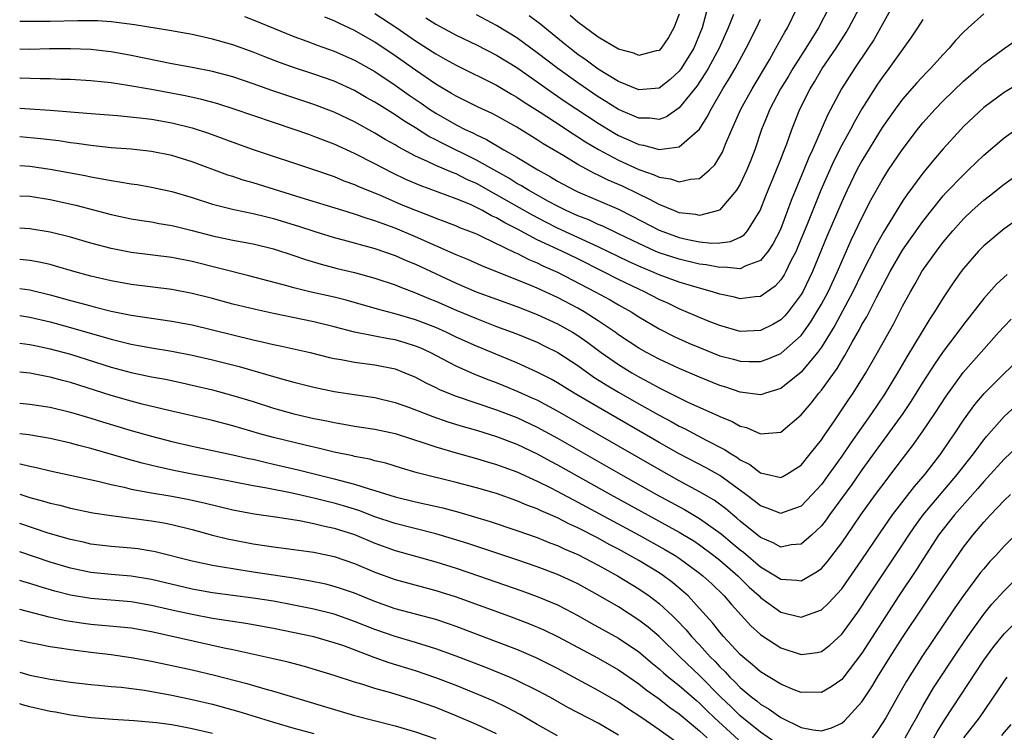
# Model space of a CAD drawing. Units: inches. Extents: x 2619000 to 2621956, y 1533000 to 1536000.
# Drawn here: x 2619000 to 2619097, y 1533704 to 1533774 of the extents above; entities that cross this region are included whole.
import ezdxf

# ---------------------------------------------------------------- set-up
doc = ezdxf.new("R2010")
doc.units = ezdxf.units.IN
doc.header["$MEASUREMENT"] = 0
doc.layers.add('LD26191533_2ft', color=31, linetype='Continuous')

msp = doc.modelspace()

# ---------------------------------------------------------------- linework, layer by layer
at = {"layer": 'LD26191533_2ft'}
for points, elevation in [([(2619086.309, 1533775.691), (2619084.824, 1533773), (2619084.156, 1533771.844), (2619083.611, 1533771), (2619082.267, 1533769), (2619080.999, 1533767), (2619079.607, 1533764.393), (2619078.11, 1533761), (2619077.755, 1533760.245), (2619077.262, 1533759), (2619076.023, 1533755.977), (2619075.674, 1533755), (2619075, 1533753.244), (2619074.894, 1533753), (2619074.259, 1533751.741), (2619073.769, 1533751), (2619073, 1533750.076), (2619071.551, 1533749.551), (2619071, 1533749.269), (2619069.415, 1533749.415), (2619069, 1533749.376), (2619067.655, 1533749.655), (2619067, 1533749.726), (2619065, 1533750.194), (2619063, 1533750.847), (2619062.636, 1533751), (2619061, 1533751.737), (2619059, 1533752.719), (2619057.454, 1533753.454), (2619057, 1533753.636), (2619056.07, 1533754.07), (2619055, 1533754.473), (2619053.839, 1533755), (2619053, 1533755.418), (2619052.094, 1533755.906), (2619050.138, 1533757), (2619049.446, 1533757.446), (2619049, 1533757.683), (2619048.191, 1533758.191), (2619046.712, 1533759), (2619045, 1533759.982), (2619041.63, 1533761.63), (2619041, 1533761.976), (2619040.313, 1533762.314), (2619039, 1533763.148), (2619037.846, 1533763.846), (2619037, 1533764.432), (2619035.41, 1533765.41), (2619035, 1533765.687), (2619034.156, 1533766.156), (2619033, 1533766.831), (2619031, 1533767.753), (2619029, 1533768.456), (2619027.067, 1533769.067), (2619025.59, 1533769.59), (2619024.141, 1533770.141), (2619023, 1533770.6), (2619021, 1533771.33), (2619019, 1533771.913), (2619017, 1533772.348), (2619014.753, 1533772.752), (2619011.304, 1533773.305), (2619009.548, 1533773.547), (2619009, 1533773.6), (2619007.692, 1533773.692), (2619005.718, 1533773.718), (2619003, 1533773.646), (2619001.624, 1533773.624), (2619000, 1533773.644)], 8894), ([(2619022.14, 1533774.14), (2619023, 1533773.811), (2619025, 1533772.967), (2619027, 1533772.164), (2619028.302, 1533771.698), (2619029.311, 1533771.311), (2619031, 1533770.725), (2619033, 1533769.843), (2619035, 1533768.697), (2619037, 1533767.36), (2619038.38, 1533766.38), (2619039.575, 1533765.575), (2619040.395, 1533765), (2619041, 1533764.605), (2619043, 1533763.448), (2619043.885, 1533763), (2619044.651, 1533762.651), (2619045, 1533762.462), (2619046.009, 1533762.009), (2619047.701, 1533761), (2619049, 1533760.261), (2619051.068, 1533759), (2619052.321, 1533758.321), (2619053, 1533757.898), (2619054.656, 1533757), (2619055, 1533756.834), (2619059, 1533755.133), (2619060.42, 1533754.42), (2619063, 1533753.079), (2619065, 1533752.352), (2619065.841, 1533752.159), (2619067, 1533751.931), (2619068.207, 1533751.794), (2619069, 1533751.826), (2619070.061, 1533751.939), (2619071, 1533752.367), (2619071.388, 1533752.612), (2619071.718, 1533753), (2619072.984, 1533755.016), (2619073.543, 1533756.457), (2619074.588, 1533759), (2619075, 1533760.051), (2619075.254, 1533760.746), (2619075.592, 1533761.592), (2619076.08, 1533763), (2619076.885, 1533765), (2619077.896, 1533767), (2619078.321, 1533767.679), (2619079.091, 1533769), (2619080.453, 1533771), (2619081.45, 1533772.55), (2619081.72, 1533773), (2619082.771, 1533775)], 8892), ([(2619079.719, 1533775), (2619078.704, 1533773), (2619077.466, 1533771), (2619076.183, 1533769), (2619075.747, 1533768.253), (2619074.986, 1533767.014), (2619073.922, 1533765), (2619073.667, 1533764.333), (2619073.113, 1533763), (2619072.447, 1533761), (2619072.044, 1533759.956), (2619071.656, 1533759), (2619071, 1533757.614), (2619070.626, 1533757), (2619069, 1533755.06), (2619068.855, 1533755), (2619067, 1533754.525), (2619066.62, 1533754.62), (2619065, 1533754.789), (2619064.455, 1533755), (2619063, 1533755.588), (2619062.096, 1533756.096), (2619061, 1533756.612), (2619059.395, 1533757.395), (2619059, 1533757.576), (2619057.995, 1533757.995), (2619057, 1533758.492), (2619056.646, 1533758.646), (2619055, 1533759.537), (2619053.619, 1533760.381), (2619051.59, 1533761.59), (2619051, 1533761.986), (2619049, 1533763.215), (2619047, 1533764.332), (2619046.562, 1533764.562), (2619045.185, 1533765.185), (2619043.86, 1533765.86), (2619043, 1533766.269), (2619042.554, 1533766.554), (2619041, 1533767.476), (2619039, 1533768.853), (2619037, 1533770.264), (2619035, 1533771.598), (2619033, 1533772.742), (2619031.461, 1533773.461), (2619031, 1533773.711), (2619030.076, 1533774.076)], 8890), ([(2619035, 1533774.431), (2619037.066, 1533773.065), (2619039, 1533771.741), (2619041, 1533770.453), (2619041.938, 1533769.938), (2619043, 1533769.33), (2619047, 1533767.357), (2619048.471, 1533766.471), (2619049, 1533766.185), (2619049.698, 1533765.698), (2619051.3, 1533764.7), (2619053.344, 1533763.344), (2619053.889, 1533763), (2619054.548, 1533762.548), (2619055, 1533762.28), (2619055.765, 1533761.765), (2619057.024, 1533761.023), (2619059, 1533759.966), (2619061, 1533759.059), (2619062.522, 1533758.522), (2619063, 1533758.278), (2619064.13, 1533758.13), (2619065, 1533757.816), (2619066.109, 1533758.109), (2619067, 1533758.169), (2619067.985, 1533759), (2619068.498, 1533759.502), (2619069, 1533760.314), (2619069.242, 1533760.758), (2619069.561, 1533761.561), (2619070.169, 1533763), (2619071.063, 1533765), (2619072.164, 1533767), (2619073.876, 1533769.875), (2619074.526, 1533771), (2619075.407, 1533772.593), (2619075.661, 1533773), (2619076.613, 1533775)], 8888), ([(2619067.787, 1533775), (2619067.242, 1533773), (2619066.416, 1533771), (2619065.195, 1533769), (2619065, 1533768.738), (2619064.085, 1533767.916), (2619063, 1533767.078), (2619061, 1533766.886), (2619059, 1533767.724), (2619057, 1533768.954), (2619055.831, 1533769.831), (2619055, 1533770.393), (2619054.205, 1533771), (2619053.549, 1533771.549), (2619051.746, 1533773), (2619051.345, 1533773.345), (2619050.207, 1533774.207)], 8882), ([(2619095, 1533774.384), (2619093.452, 1533773), (2619093, 1533772.577), (2619092.22, 1533771.78), (2619091.58, 1533771), (2619091, 1533770.394), (2619089.759, 1533769), (2619089.375, 1533768.625), (2619088.41, 1533767.59), (2619087, 1533765.983), (2619086.266, 1533765), (2619085, 1533763.175), (2619083, 1533759.917), (2619082.5, 1533759), (2619081.526, 1533757), (2619081, 1533755.856), (2619079.547, 1533752.453), (2619078.123, 1533749), (2619077.162, 1533747), (2619077, 1533746.721), (2619075.715, 1533745), (2619075.387, 1533744.613), (2619075, 1533744.237), (2619074.224, 1533743.776), (2619073, 1533743.174), (2619071, 1533743.089), (2619069, 1533743.652), (2619067.936, 1533744.064), (2619067, 1533744.449), (2619065.227, 1533745.226), (2619065, 1533745.307), (2619063.857, 1533745.857), (2619063, 1533746.238), (2619061.563, 1533747), (2619061, 1533747.252), (2619059, 1533748.213), (2619057.472, 1533749), (2619055, 1533750.228), (2619053.415, 1533751), (2619051, 1533752.128), (2619049, 1533753.192), (2619047.793, 1533753.793), (2619047, 1533754.278), (2619046.495, 1533754.495), (2619045.611, 1533755), (2619045.2, 1533755.2), (2619045, 1533755.316), (2619044.416, 1533755.584), (2619043, 1533756.168), (2619039.464, 1533757.464), (2619038.066, 1533758.066), (2619036.71, 1533758.71), (2619035, 1533759.615), (2619033, 1533760.64), (2619031, 1533761.545), (2619029.938, 1533761.938), (2619029, 1533762.316), (2619028.486, 1533762.486), (2619027.063, 1533763), (2619025, 1533763.681), (2619021.131, 1533765), (2619019.513, 1533765.513), (2619017.944, 1533765.944), (2619016.301, 1533766.301), (2619013, 1533766.919), (2619010.669, 1533767.332), (2619009, 1533767.576), (2619008.344, 1533767.656), (2619007, 1533767.795), (2619005, 1533767.926), (2619004.064, 1533767.936), (2619003, 1533767.98), (2619002.024, 1533767.976), (2619000.048, 1533768.048), (2619000, 1533768.049)], 8898), ([(2619089, 1533773.837), (2619088.475, 1533773), (2619087.889, 1533772.111), (2619085.664, 1533769), (2619085, 1533768.128), (2619084.539, 1533767.461), (2619083, 1533765.036), (2619082.25, 1533763.75), (2619081.866, 1533763), (2619081, 1533761.44), (2619080.18, 1533759.82), (2619078.934, 1533757), (2619077.563, 1533753.563), (2619076.657, 1533751.343), (2619076.502, 1533751), (2619075.97, 1533749.97), (2619075.511, 1533749), (2619075.334, 1533748.666), (2619075, 1533748.179), (2619074.45, 1533747.55), (2619073, 1533746.523), (2619072.492, 1533746.492), (2619071, 1533746.299), (2619070.449, 1533746.449), (2619069, 1533746.759), (2619068.269, 1533747), (2619066.528, 1533747.472), (2619065, 1533747.943), (2619063, 1533748.672), (2619062.257, 1533749), (2619061, 1533749.52), (2619059.987, 1533749.987), (2619057, 1533751.429), (2619056.23, 1533751.77), (2619053, 1533753.27), (2619051.846, 1533753.846), (2619050.53, 1533754.53), (2619049.268, 1533755.268), (2619047, 1533756.56), (2619046.704, 1533756.704), (2619045, 1533757.67), (2619044.075, 1533758.075), (2619043, 1533758.626), (2619042.721, 1533758.721), (2619041, 1533759.456), (2619040.117, 1533759.883), (2619039, 1533760.368), (2619037.286, 1533761.286), (2619037, 1533761.469), (2619036.021, 1533762.021), (2619035, 1533762.637), (2619033, 1533763.736), (2619031, 1533764.688), (2619029, 1533765.466), (2619024.845, 1533766.846), (2619023, 1533767.504), (2619021, 1533768.182), (2619019, 1533768.717), (2619017, 1533769.106), (2619015, 1533769.474), (2619011, 1533770.299), (2619009, 1533770.658), (2619008.694, 1533770.694), (2619007, 1533770.873), (2619005, 1533770.945), (2619002.928, 1533770.928), (2619001, 1533770.89), (2619000, 1533770.899)], 8896), ([(2619040.009, 1533774.009), (2619041, 1533773.369), (2619043, 1533772.298), (2619045, 1533771.343), (2619047, 1533770.324), (2619049, 1533769.089), (2619051, 1533767.682), (2619052.56, 1533766.56), (2619053.753, 1533765.753), (2619057, 1533763.607), (2619058.617, 1533762.617), (2619059, 1533762.403), (2619059.981, 1533761.981), (2619061, 1533761.505), (2619061.456, 1533761.456), (2619063, 1533761.033), (2619065, 1533761.28), (2619066.975, 1533763.025), (2619067.762, 1533764.238), (2619068.13, 1533765), (2619069.305, 1533767), (2619069.959, 1533768.041), (2619070.502, 1533769), (2619071.597, 1533771), (2619072.622, 1533773), (2619073, 1533773.881)], 8886), ([(2619070.326, 1533774.326), (2619069.826, 1533773), (2619068.915, 1533771), (2619067.83, 1533769), (2619067.531, 1533768.469), (2619066.721, 1533767.279), (2619065, 1533765.122), (2619063.752, 1533764.249), (2619063, 1533763.993), (2619062.109, 1533764.109), (2619061, 1533764.106), (2619059, 1533764.965), (2619057.759, 1533765.759), (2619057, 1533766.216), (2619055, 1533767.577), (2619053.015, 1533769), (2619051, 1533770.564), (2619049, 1533772.031), (2619047, 1533773.245), (2619045, 1533774.304)], 8884), ([(2619065, 1533774.375), (2619064.465, 1533773), (2619063.938, 1533772.063), (2619063.199, 1533771), (2619063, 1533770.787), (2619062.733, 1533770.733), (2619061, 1533770.275), (2619060.504, 1533770.504), (2619059, 1533770.925), (2619057, 1533772.089), (2619055, 1533773.558), (2619054.23, 1533774.23)], 8880), ([(2619000, 1533765.099), (2619001, 1533765.022), (2619003, 1533764.891), (2619006.612, 1533764.611), (2619007.469, 1533764.531), (2619009.634, 1533764.366), (2619011.851, 1533764.149), (2619013, 1533763.997), (2619015, 1533763.65), (2619017, 1533763.158), (2619018.62, 1533762.621), (2619021, 1533761.733), (2619023, 1533761.02), (2619028.958, 1533759.042), (2619031, 1533758.344), (2619031.945, 1533757.945), (2619033, 1533757.574), (2619033.385, 1533757.385), (2619035.462, 1533756.538), (2619037.608, 1533755.608), (2619039, 1533755.024), (2619040.465, 1533754.465), (2619041, 1533754.233), (2619041.908, 1533753.908), (2619043, 1533753.484), (2619043.336, 1533753.336), (2619044.24, 1533753), (2619045, 1533752.69), (2619045.552, 1533752.447), (2619048.848, 1533750.848), (2619049, 1533750.789), (2619050.174, 1533750.174), (2619051, 1533749.842), (2619051.561, 1533749.561), (2619053, 1533748.941), (2619056.722, 1533747), (2619058.185, 1533746.185), (2619059, 1533745.704), (2619060.254, 1533745), (2619061, 1533744.518), (2619063, 1533743.347), (2619064.564, 1533742.564), (2619065.941, 1533741.941), (2619067, 1533741.493), (2619069, 1533740.691), (2619070.333, 1533740.333), (2619071, 1533740.136), (2619071.893, 1533740.108), (2619073, 1533740.128), (2619073.652, 1533740.348), (2619075, 1533740.923), (2619075.044, 1533740.956), (2619077, 1533742.697), (2619077.964, 1533744.036), (2619078.56, 1533745), (2619079, 1533745.769), (2619079.66, 1533747), (2619080.58, 1533749), (2619081, 1533749.987), (2619081.934, 1533752.066), (2619083, 1533754.282), (2619083.918, 1533756.082), (2619085, 1533758.003), (2619085.628, 1533759), (2619086.961, 1533761), (2619088.467, 1533763), (2619089, 1533763.659), (2619090.201, 1533765), (2619091, 1533765.812), (2619093, 1533767.743), (2619094.442, 1533769), (2619095, 1533769.508), (2619097, 1533770.993), (2619098.187, 1533771.813)], 8900), ([(2619099, 1533767.822), (2619097, 1533766.634), (2619095, 1533765.147), (2619093, 1533763.279), (2619092.731, 1533763), (2619091, 1533761.088), (2619090.033, 1533759.967), (2619089, 1533758.698), (2619087.434, 1533756.566), (2619087, 1533755.921), (2619085.117, 1533752.883), (2619084.398, 1533751.602), (2619083, 1533748.839), (2619082.113, 1533747), (2619080.318, 1533743.682), (2619079, 1533741.531), (2619078.616, 1533741), (2619077, 1533739.065), (2619075, 1533737.47), (2619073.502, 1533737), (2619073.132, 1533736.868), (2619073, 1533736.841), (2619071, 1533737.088), (2619069.58, 1533737.58), (2619069, 1533737.754), (2619067, 1533738.567), (2619065, 1533739.413), (2619063, 1533740.338), (2619061.761, 1533741), (2619061, 1533741.431), (2619059, 1533742.761), (2619058.671, 1533743), (2619057, 1533744.142), (2619055.638, 1533745), (2619055, 1533745.368), (2619053, 1533746.43), (2619051, 1533747.353), (2619050.382, 1533747.618), (2619045.548, 1533749.548), (2619044.164, 1533750.164), (2619043, 1533750.637), (2619039, 1533752.411), (2619037, 1533753.248), (2619035.709, 1533753.709), (2619035, 1533753.997), (2619034.226, 1533754.226), (2619033, 1533754.658), (2619031.829, 1533755), (2619027.748, 1533756.252), (2619023, 1533757.736), (2619022.011, 1533758.011), (2619021, 1533758.349), (2619020.499, 1533758.499), (2619017, 1533759.791), (2619015, 1533760.418), (2619013, 1533760.821), (2619011, 1533761.037), (2619009, 1533761.195), (2619007, 1533761.407), (2619005.618, 1533761.619), (2619005, 1533761.682), (2619003.861, 1533761.861), (2619002.073, 1533762.073), (2619000, 1533762.271)], 8902), ([(2619000, 1533759.456), (2619001, 1533759.376), (2619003, 1533759.096), (2619006.446, 1533758.446), (2619007, 1533758.318), (2619008.138, 1533758.138), (2619009, 1533757.95), (2619009.847, 1533757.847), (2619011, 1533757.637), (2619011.563, 1533757.563), (2619013, 1533757.322), (2619015, 1533756.873), (2619017, 1533756.277), (2619019, 1533755.641), (2619021.097, 1533755.097), (2619023, 1533754.715), (2619024.365, 1533754.365), (2619025, 1533754.222), (2619027.462, 1533753.461), (2619029, 1533752.954), (2619031, 1533752.35), (2619031.875, 1533752.125), (2619035, 1533751.249), (2619037, 1533750.562), (2619038.088, 1533750.088), (2619039, 1533749.727), (2619043, 1533747.842), (2619044.986, 1533747), (2619049, 1533745.536), (2619051, 1533744.746), (2619053, 1533743.818), (2619054.46, 1533743), (2619055, 1533742.668), (2619055.982, 1533741.981), (2619057.316, 1533741), (2619059, 1533739.818), (2619060.319, 1533739), (2619061, 1533738.602), (2619062.056, 1533738.056), (2619063, 1533737.52), (2619063.359, 1533737.359), (2619065, 1533736.52), (2619065.921, 1533736.079), (2619068.799, 1533734.799), (2619069, 1533734.693), (2619070.206, 1533734.206), (2619071, 1533733.758), (2619071.613, 1533733.613), (2619073, 1533732.977), (2619075, 1533733.16), (2619077, 1533734.86), (2619077.985, 1533736.015), (2619078.749, 1533737), (2619079, 1533737.291), (2619080.561, 1533739.439), (2619081, 1533740.223), (2619081.302, 1533740.698), (2619082.019, 1533742.019), (2619082.742, 1533743.258), (2619083, 1533743.763), (2619083.467, 1533744.532), (2619084.427, 1533746.427), (2619085.789, 1533749), (2619087, 1533751.101), (2619087.777, 1533752.223), (2619089, 1533753.934), (2619089.837, 1533755), (2619091, 1533756.439), (2619091.266, 1533756.734), (2619093, 1533758.533), (2619093.509, 1533759), (2619095, 1533760.45), (2619097, 1533762.179), (2619098.153, 1533763)], 8904), ([(2619000, 1533756.454), (2619001, 1533756.404), (2619003, 1533756.105), (2619005.527, 1533755.526), (2619009, 1533754.624), (2619011, 1533754.195), (2619012.021, 1533754.021), (2619013, 1533753.877), (2619013.733, 1533753.733), (2619015, 1533753.539), (2619015.424, 1533753.424), (2619017, 1533753.048), (2619019, 1533752.518), (2619021, 1533752.093), (2619023, 1533751.72), (2619025, 1533751.229), (2619027, 1533750.566), (2619028.158, 1533750.158), (2619029.704, 1533749.704), (2619031.297, 1533749.297), (2619033, 1533748.885), (2619035, 1533748.333), (2619037, 1533747.665), (2619037.465, 1533747.465), (2619039, 1533746.893), (2619040.322, 1533746.322), (2619041, 1533746.051), (2619043, 1533745.17), (2619045, 1533744.345), (2619047, 1533743.582), (2619048.884, 1533742.884), (2619051, 1533742.012), (2619051.679, 1533741.679), (2619053.018, 1533741.018), (2619055, 1533739.713), (2619056.588, 1533738.588), (2619057.805, 1533737.805), (2619059, 1533737.092), (2619061, 1533735.943), (2619063, 1533734.82), (2619064.193, 1533734.193), (2619065, 1533733.735), (2619065.501, 1533733.501), (2619067.638, 1533732.362), (2619069.456, 1533731.456), (2619070.112, 1533731), (2619070.676, 1533730.676), (2619071, 1533730.438), (2619071.954, 1533729.953), (2619073, 1533729.133), (2619073.125, 1533729.125), (2619073.606, 1533729), (2619075, 1533728.687), (2619075.217, 1533728.783), (2619075.599, 1533729), (2619077, 1533729.898), (2619077.907, 1533731), (2619079, 1533732.405), (2619079.232, 1533732.768), (2619080.284, 1533734.284), (2619081.662, 1533736.338), (2619082.125, 1533737), (2619083.381, 1533739), (2619084.53, 1533741), (2619086.132, 1533743.868), (2619087, 1533745.558), (2619087.775, 1533747), (2619088.228, 1533747.772), (2619088.91, 1533749), (2619090.329, 1533751), (2619091, 1533751.87), (2619091.948, 1533753), (2619093, 1533754.178), (2619093.874, 1533755), (2619095, 1533756.017), (2619095.559, 1533756.441), (2619097, 1533757.599), (2619099, 1533759.027)], 8906), ([(2619099, 1533754.58), (2619097, 1533753.192), (2619095, 1533751.528), (2619094.483, 1533751), (2619093, 1533749.3), (2619092.773, 1533749), (2619092.041, 1533747.958), (2619091, 1533746.401), (2619090.146, 1533745), (2619089.683, 1533744.317), (2619087.425, 1533740.575), (2619086.5, 1533739), (2619085.175, 1533736.825), (2619083.938, 1533735), (2619081.888, 1533732.112), (2619081, 1533730.779), (2619079.734, 1533729), (2619079, 1533727.996), (2619078.106, 1533727), (2619077, 1533725.861), (2619075.237, 1533725.237), (2619075, 1533725.14), (2619073.669, 1533725.67), (2619073, 1533725.873), (2619072.384, 1533726.384), (2619071.571, 1533727), (2619069, 1533728.865), (2619067.636, 1533729.636), (2619065, 1533731.016), (2619063, 1533732.143), (2619057, 1533735.601), (2619054.65, 1533737), (2619053, 1533738.029), (2619052.377, 1533738.377), (2619051, 1533739.081), (2619049, 1533739.976), (2619045, 1533741.625), (2619043, 1533742.532), (2619042.028, 1533743), (2619041, 1533743.456), (2619039, 1533744.236), (2619037, 1533744.818), (2619036.255, 1533745), (2619035.269, 1533745.269), (2619032.163, 1533746.163), (2619031, 1533746.454), (2619028.585, 1533747), (2619027, 1533747.388), (2619026.451, 1533747.549), (2619022.573, 1533748.573), (2619017, 1533749.961), (2619015, 1533750.359), (2619011, 1533750.852), (2619009, 1533751.258), (2619007, 1533751.792), (2619005, 1533752.364), (2619003, 1533752.876), (2619001, 1533753.197), (2619000, 1533753.275)], 8908), ([(2619097.298, 1533748.702), (2619096.251, 1533747.749), (2619095, 1533746.334), (2619093, 1533743.755), (2619092.452, 1533743), (2619091, 1533741.09), (2619090.144, 1533739.857), (2619089, 1533738.082), (2619087.818, 1533736.182), (2619087.022, 1533735), (2619083, 1533729.452), (2619081.995, 1533728.005), (2619079.806, 1533725), (2619079.478, 1533724.523), (2619079, 1533723.914), (2619078.039, 1533723), (2619077, 1533722.115), (2619076.029, 1533722.029), (2619075, 1533721.817), (2619074.247, 1533722.247), (2619073, 1533722.752), (2619071, 1533724.386), (2619070.678, 1533724.678), (2619070.267, 1533725), (2619069.589, 1533725.589), (2619068.439, 1533726.439), (2619067, 1533727.283), (2619065, 1533728.354), (2619063, 1533729.468), (2619053, 1533735.235), (2619051, 1533736.292), (2619050.517, 1533736.517), (2619049.133, 1533737.133), (2619047.717, 1533737.717), (2619047, 1533738.006), (2619046.273, 1533738.273), (2619044.843, 1533738.843), (2619043, 1533739.666), (2619040.446, 1533741), (2619039.455, 1533741.455), (2619039, 1533741.646), (2619037.972, 1533741.972), (2619037, 1533742.254), (2619036.359, 1533742.358), (2619035, 1533742.625), (2619034.666, 1533742.666), (2619033, 1533743.02), (2619031, 1533743.54), (2619029, 1533744.029), (2619025, 1533744.841), (2619023.229, 1533745.229), (2619021, 1533745.784), (2619019, 1533746.323), (2619017, 1533746.836), (2619015, 1533747.214), (2619011, 1533747.7), (2619009, 1533748.066), (2619007, 1533748.547), (2619005.332, 1533749), (2619003.532, 1533749.532), (2619003, 1533749.672), (2619001.917, 1533749.918), (2619001, 1533750.079), (2619000, 1533750.183)], 8910), ([(2619000, 1533747.304), (2619001, 1533747.175), (2619003, 1533746.705), (2619005, 1533746.141), (2619005.908, 1533745.909), (2619007, 1533745.591), (2619007.484, 1533745.484), (2619009, 1533745.09), (2619011, 1533744.69), (2619015, 1533744.103), (2619017, 1533743.718), (2619019, 1533743.251), (2619023, 1533742.263), (2619024.038, 1533742.038), (2619025, 1533741.8), (2619025.666, 1533741.666), (2619028.627, 1533741), (2619030.524, 1533740.524), (2619031, 1533740.421), (2619031.688, 1533740.312), (2619033, 1533740.049), (2619035, 1533739.796), (2619037, 1533739.382), (2619037.967, 1533739), (2619039, 1533738.559), (2619040.01, 1533738.01), (2619041, 1533737.555), (2619041.367, 1533737.367), (2619042.26, 1533737), (2619043, 1533736.713), (2619047, 1533735.346), (2619049, 1533734.582), (2619051, 1533733.66), (2619053, 1533732.572), (2619059.212, 1533729), (2619062.765, 1533727), (2619065.516, 1533725.516), (2619067, 1533724.633), (2619069.123, 1533723.123), (2619070.221, 1533722.221), (2619071, 1533721.552), (2619071.315, 1533721.315), (2619073, 1533719.877), (2619074.486, 1533719), (2619075, 1533718.66), (2619076.566, 1533718.567), (2619077, 1533718.486), (2619078.601, 1533719.399), (2619079, 1533719.723), (2619079.605, 1533720.395), (2619081, 1533722.226), (2619082.129, 1533723.871), (2619082.877, 1533725), (2619084.332, 1533727), (2619085.471, 1533728.529), (2619085.853, 1533729), (2619087, 1533730.524), (2619088.079, 1533731.921), (2619089, 1533733.234), (2619090.182, 1533735), (2619091.29, 1533736.71), (2619092.979, 1533739.021), (2619095, 1533741.334), (2619096.498, 1533743), (2619097, 1533743.582), (2619097.701, 1533744.299)], 8912), ([(2619000, 1533744.649), (2619001, 1533744.495), (2619003, 1533744.03), (2619005, 1533743.473), (2619009, 1533742.306), (2619010.065, 1533742.065), (2619011, 1533741.819), (2619011.702, 1533741.702), (2619013, 1533741.454), (2619015, 1533741.132), (2619017, 1533740.754), (2619019, 1533740.293), (2619021.614, 1533739.614), (2619025, 1533738.628), (2619026.289, 1533738.289), (2619027, 1533738.075), (2619029, 1533737.579), (2619031, 1533737.156), (2619033.176, 1533736.823), (2619035, 1533736.567), (2619037, 1533736.087), (2619038.423, 1533735.577), (2619040.699, 1533734.699), (2619042.186, 1533734.186), (2619043.709, 1533733.709), (2619045, 1533733.338), (2619047, 1533732.72), (2619049, 1533731.968), (2619051, 1533731.019), (2619052.295, 1533730.295), (2619053, 1533729.922), (2619058.22, 1533727), (2619065, 1533723.296), (2619065.492, 1533723), (2619066.421, 1533722.421), (2619067, 1533722.041), (2619068.412, 1533721), (2619069, 1533720.528), (2619070.765, 1533719), (2619071.882, 1533717.882), (2619072.858, 1533717), (2619073, 1533716.853), (2619075, 1533715.396), (2619077, 1533714.906), (2619079, 1533715.639), (2619079.708, 1533716.292), (2619081, 1533717.72), (2619083, 1533720.557), (2619084.787, 1533723.213), (2619086.011, 1533725), (2619088.192, 1533727.808), (2619089.235, 1533729), (2619090.763, 1533731), (2619091.665, 1533732.335), (2619092.133, 1533733), (2619093, 1533734.321), (2619094.123, 1533735.878), (2619095.03, 1533736.97), (2619097, 1533738.938), (2619099, 1533740.818)], 8914), ([(2619000, 1533741.926), (2619001, 1533741.801), (2619001.65, 1533741.65), (2619003, 1533741.383), (2619005, 1533740.825), (2619009, 1533739.552), (2619011, 1533739.019), (2619013, 1533738.612), (2619014.367, 1533738.367), (2619016.022, 1533738.022), (2619017, 1533737.8), (2619019, 1533737.315), (2619021, 1533736.778), (2619023, 1533736.167), (2619025, 1533735.53), (2619027, 1533734.965), (2619029, 1533734.508), (2619030.259, 1533734.259), (2619031, 1533734.095), (2619031.946, 1533733.946), (2619033, 1533733.752), (2619035, 1533733.448), (2619037, 1533733.015), (2619038.514, 1533732.514), (2619039.921, 1533732.08), (2619041, 1533731.706), (2619043, 1533731.118), (2619045, 1533730.564), (2619046.198, 1533730.198), (2619047, 1533729.974), (2619047.703, 1533729.703), (2619049, 1533729.245), (2619051, 1533728.326), (2619052.353, 1533727.648), (2619054.499, 1533726.498), (2619055, 1533726.254), (2619061.038, 1533723), (2619063.588, 1533721.588), (2619064.579, 1533721), (2619065, 1533720.725), (2619067, 1533719.264), (2619067.331, 1533719), (2619068.191, 1533718.192), (2619069.418, 1533717), (2619070.145, 1533716.145), (2619072.061, 1533714.061), (2619073, 1533713.211), (2619073.119, 1533713.119), (2619075, 1533711.88), (2619077, 1533711.228), (2619078.57, 1533711.43), (2619079, 1533711.538), (2619079.836, 1533712.164), (2619081, 1533713.221), (2619082.587, 1533715.413), (2619083, 1533716.005), (2619083.647, 1533717), (2619087, 1533722.042), (2619087.614, 1533723), (2619088.17, 1533723.83), (2619089.025, 1533725), (2619092.416, 1533729), (2619093, 1533729.768), (2619093.978, 1533731), (2619095, 1533732.391), (2619095.274, 1533732.726), (2619097, 1533734.693), (2619098.207, 1533735.793)], 8916), ([(2619098.294, 1533731.706), (2619097, 1533730.474), (2619095.351, 1533728.649), (2619095, 1533728.294), (2619094.412, 1533727.588), (2619092.132, 1533725), (2619091.637, 1533724.363), (2619091, 1533723.593), (2619090.557, 1533723), (2619089, 1533720.601), (2619088.386, 1533719.614), (2619086.645, 1533717), (2619083, 1533711.359), (2619081.113, 1533708.887), (2619081, 1533708.763), (2619079.969, 1533708.031), (2619079, 1533707.493), (2619077.515, 1533707.515), (2619077, 1533707.487), (2619076.216, 1533707.784), (2619075, 1533708.291), (2619073, 1533709.532), (2619072.228, 1533710.227), (2619071.257, 1533711), (2619071, 1533711.232), (2619069.368, 1533713), (2619069, 1533713.423), (2619068.312, 1533714.312), (2619067, 1533715.779), (2619065.868, 1533717), (2619065.425, 1533717.425), (2619064.335, 1533718.335), (2619063.432, 1533719), (2619063, 1533719.288), (2619061, 1533720.497), (2619060.125, 1533721), (2619059, 1533721.61), (2619058.085, 1533722.085), (2619057, 1533722.684), (2619055, 1533723.715), (2619054.111, 1533724.111), (2619053, 1533724.69), (2619051.389, 1533725.389), (2619051, 1533725.589), (2619049.97, 1533725.97), (2619049, 1533726.396), (2619047, 1533727.09), (2619045, 1533727.666), (2619043, 1533728.189), (2619039.156, 1533729.156), (2619037.61, 1533729.61), (2619036.083, 1533730.083), (2619035, 1533730.339), (2619034.489, 1533730.489), (2619033, 1533730.764), (2619032.816, 1533730.816), (2619031, 1533731.194), (2619029.555, 1533731.555), (2619028.132, 1533731.868), (2619025, 1533732.639), (2619023.67, 1533733), (2619021, 1533733.781), (2619019, 1533734.292), (2619014.7, 1533735.3), (2619012.072, 1533735.927), (2619011, 1533736.201), (2619009, 1533736.769), (2619005, 1533738.044), (2619004.233, 1533738.233), (2619003, 1533738.587), (2619002.644, 1533738.644), (2619001, 1533738.966), (2619000, 1533739.055)], 8918), ([(2619000, 1533736.014), (2619000.013, 1533736.013), (2619001, 1533735.92), (2619003, 1533735.6), (2619005, 1533735.135), (2619007, 1533734.538), (2619008.16, 1533734.16), (2619011, 1533733.31), (2619013, 1533732.742), (2619014.382, 1533732.382), (2619015, 1533732.222), (2619017, 1533731.769), (2619021, 1533730.932), (2619022.562, 1533730.562), (2619023, 1533730.475), (2619024.185, 1533730.185), (2619025, 1533730.012), (2619027.445, 1533729.445), (2619031, 1533728.559), (2619031.622, 1533728.378), (2619033, 1533728.032), (2619034.442, 1533727.558), (2619035, 1533727.41), (2619037, 1533726.776), (2619039, 1533726.285), (2619040.059, 1533726.058), (2619041.682, 1533725.681), (2619043.262, 1533725.262), (2619046.347, 1533724.347), (2619049, 1533723.467), (2619051, 1533722.754), (2619052.241, 1533722.241), (2619053, 1533721.963), (2619053.648, 1533721.648), (2619055, 1533721.078), (2619057, 1533720.037), (2619058.902, 1533719), (2619061, 1533717.712), (2619062.039, 1533717), (2619062.595, 1533716.595), (2619063, 1533716.275), (2619064.377, 1533715), (2619064.697, 1533714.697), (2619065.664, 1533713.664), (2619066.216, 1533713), (2619067, 1533712.174), (2619068.056, 1533711), (2619068.531, 1533710.531), (2619069, 1533710.009), (2619069.52, 1533709.52), (2619069.977, 1533709), (2619070.503, 1533708.503), (2619071, 1533707.975), (2619072.178, 1533707), (2619072.648, 1533706.648), (2619073, 1533706.341), (2619073.853, 1533705.853), (2619075, 1533705.015), (2619077, 1533704.045), (2619078.2, 1533703.8), (2619079, 1533703.718), (2619080.001, 1533703.999), (2619081, 1533704.463), (2619081.294, 1533704.706), (2619083, 1533706.57), (2619083.971, 1533708.029), (2619084.537, 1533709), (2619085.785, 1533711), (2619087, 1533712.892), (2619091, 1533718.889), (2619091.849, 1533720.151), (2619093, 1533721.811), (2619093.935, 1533723), (2619095, 1533724.271), (2619095.662, 1533725), (2619097, 1533726.42), (2619097.622, 1533727)], 8920), ([(2619074.51, 1533702.51), (2619073, 1533703.583), (2619071, 1533705.199), (2619070.09, 1533706.09), (2619069.125, 1533707), (2619067, 1533709.162), (2619065.048, 1533711), (2619063, 1533712.991), (2619061.923, 1533713.923), (2619061, 1533714.632), (2619059, 1533715.915), (2619057, 1533717.088), (2619055, 1533718.183), (2619054.452, 1533718.452), (2619053, 1533719.115), (2619051, 1533719.868), (2619049, 1533720.555), (2619044.169, 1533722.169), (2619042.646, 1533722.646), (2619041, 1533723.13), (2619037, 1533724.141), (2619035, 1533724.817), (2619033.421, 1533725.421), (2619031.901, 1533725.901), (2619031, 1533726.157), (2619030.315, 1533726.315), (2619029, 1533726.653), (2619028.705, 1533726.705), (2619026.861, 1533727.139), (2619024.361, 1533727.639), (2619023, 1533727.874), (2619019, 1533728.654), (2619017, 1533729.021), (2619015.347, 1533729.347), (2619013.697, 1533729.697), (2619012.084, 1533730.084), (2619010.513, 1533730.513), (2619007, 1533731.538), (2619005.835, 1533731.835), (2619005, 1533732.076), (2619003, 1533732.518), (2619000.885, 1533732.885), (2619000, 1533733)], 8922), ([(2619000, 1533730.044), (2619000.038, 1533730.038), (2619001, 1533729.801), (2619001.67, 1533729.67), (2619003, 1533729.351), (2619007.696, 1533728.304), (2619009, 1533727.975), (2619010.286, 1533727.714), (2619011, 1533727.535), (2619013, 1533727.17), (2619015, 1533726.83), (2619016.532, 1533726.532), (2619018.179, 1533726.179), (2619021, 1533725.492), (2619023.094, 1533725.094), (2619025.204, 1533724.796), (2619027.562, 1533724.438), (2619029, 1533724.159), (2619029.918, 1533723.918), (2619031, 1533723.695), (2619033, 1533723.05), (2619035, 1533722.207), (2619037, 1533721.481), (2619041, 1533720.383), (2619043, 1533719.749), (2619045.205, 1533719), (2619049.498, 1533717.498), (2619051, 1533716.95), (2619053, 1533716.115), (2619053.745, 1533715.745), (2619055, 1533715.081), (2619056.324, 1533714.324), (2619059, 1533712.835), (2619061, 1533711.486), (2619062.344, 1533710.344), (2619063, 1533709.821), (2619063.428, 1533709.428), (2619063.944, 1533709), (2619065, 1533708.172), (2619066.689, 1533706.688), (2619067, 1533706.434), (2619067.716, 1533705.716), (2619068.463, 1533705), (2619070.818, 1533702.818)], 8924), ([(2619000, 1533727.023), (2619001, 1533726.716), (2619002.357, 1533726.357), (2619003, 1533726.148), (2619003.94, 1533725.94), (2619005, 1533725.65), (2619007.196, 1533725.196), (2619009, 1533724.921), (2619013, 1533724.401), (2619014.202, 1533724.202), (2619015, 1533724.044), (2619017, 1533723.554), (2619019, 1533723.008), (2619020.603, 1533722.603), (2619021, 1533722.523), (2619023, 1533722.144), (2619025, 1533721.85), (2619027, 1533721.593), (2619029, 1533721.309), (2619031, 1533720.896), (2619033, 1533720.209), (2619035, 1533719.356), (2619037, 1533718.618), (2619041, 1533717.547), (2619043, 1533716.902), (2619048.262, 1533715), (2619050.248, 1533714.248), (2619051.651, 1533713.651), (2619053, 1533713.004), (2619057, 1533710.856), (2619059, 1533709.72), (2619061, 1533708.34), (2619061.739, 1533707.739), (2619063, 1533706.86), (2619064.043, 1533706.043), (2619065, 1533705.388), (2619067, 1533703.706), (2619067.754, 1533703)], 8926), ([(2619065, 1533702.375), (2619063, 1533703.818), (2619061.3, 1533705), (2619059.909, 1533705.909), (2619059, 1533706.526), (2619057, 1533707.685), (2619054.57, 1533709), (2619053, 1533709.85), (2619050.906, 1533710.906), (2619049, 1533711.726), (2619047, 1533712.494), (2619043, 1533713.984), (2619042.252, 1533714.252), (2619041, 1533714.67), (2619039, 1533715.22), (2619037, 1533715.747), (2619035, 1533716.448), (2619033, 1533717.265), (2619031.716, 1533717.716), (2619031, 1533717.947), (2619030.16, 1533718.16), (2619028.502, 1533718.502), (2619026.777, 1533718.777), (2619023, 1533719.343), (2619021, 1533719.662), (2619020.185, 1533719.815), (2619019, 1533720.008), (2619017, 1533720.43), (2619013.361, 1533721.361), (2619013, 1533721.432), (2619011.642, 1533721.642), (2619011, 1533721.721), (2619009, 1533721.887), (2619007, 1533722.124), (2619006.29, 1533722.29), (2619005, 1533722.557), (2619002.795, 1533723.205), (2619000, 1533724.147)], 8928), ([(2619099, 1533723.902), (2619097, 1533721.916), (2619096.184, 1533721), (2619095.613, 1533720.387), (2619095, 1533719.679), (2619094.697, 1533719.303), (2619093, 1533717.046), (2619092.159, 1533715.841), (2619088.901, 1533711), (2619087.385, 1533708.615), (2619086.463, 1533707), (2619085.349, 1533705), (2619085, 1533704.414), (2619084.434, 1533703.567), (2619084.011, 1533703)], 8922), ([(2619059, 1533703.273), (2619057, 1533704.458), (2619054.02, 1533706.02), (2619052.3, 1533707), (2619051, 1533707.693), (2619049, 1533708.678), (2619048.262, 1533709), (2619047.374, 1533709.374), (2619045.944, 1533709.945), (2619043, 1533711.072), (2619041, 1533711.806), (2619039, 1533712.428), (2619037, 1533712.998), (2619035, 1533713.69), (2619033, 1533714.491), (2619031, 1533715.194), (2619029, 1533715.696), (2619027, 1533716.102), (2619025, 1533716.474), (2619023, 1533716.783), (2619019, 1533717.318), (2619017, 1533717.671), (2619013, 1533718.635), (2619011, 1533718.949), (2619009, 1533719.111), (2619007, 1533719.319), (2619005, 1533719.736), (2619003, 1533720.334), (2619000, 1533721.345)], 8930), ([(2619087.242, 1533703), (2619087.865, 1533704.135), (2619088.371, 1533705), (2619089, 1533706.135), (2619090.061, 1533707.939), (2619092.447, 1533711.553), (2619093.42, 1533713), (2619095, 1533715.212), (2619095.809, 1533716.191), (2619097, 1533717.511), (2619099, 1533719.432)], 8924), ([(2619053, 1533703.202), (2619051, 1533704.332), (2619049.31, 1533705.31), (2619048.012, 1533706.012), (2619046.651, 1533706.651), (2619045.256, 1533707.256), (2619043, 1533708.167), (2619041, 1533708.938), (2619039, 1533709.619), (2619036.41, 1533710.41), (2619034.935, 1533710.935), (2619031.927, 1533712.072), (2619031, 1533712.396), (2619029, 1533712.957), (2619025, 1533713.789), (2619022.292, 1533714.292), (2619019, 1533714.796), (2619017, 1533715.16), (2619015, 1533715.598), (2619013, 1533716.072), (2619011, 1533716.412), (2619007, 1533716.741), (2619005, 1533717.077), (2619003.47, 1533717.47), (2619001.925, 1533717.924), (2619001, 1533718.231), (2619000.404, 1533718.404), (2619000, 1533718.54)], 8932), ([(2619047, 1533703.4), (2619045, 1533704.334), (2619043, 1533705.195), (2619041, 1533705.996), (2619039, 1533706.701), (2619036.562, 1533707.438), (2619035, 1533707.866), (2619033.708, 1533708.292), (2619033, 1533708.496), (2619031, 1533709.158), (2619028.057, 1533710.057), (2619026.462, 1533710.462), (2619024.842, 1533710.842), (2619021, 1533711.68), (2619020.149, 1533711.852), (2619013, 1533713.459), (2619011, 1533713.822), (2619009.937, 1533713.937), (2619007, 1533714.194), (2619006.287, 1533714.287), (2619004.551, 1533714.55), (2619002.913, 1533714.913), (2619000, 1533715.656)], 8934), ([(2619090.078, 1533703), (2619090.408, 1533703.592), (2619091.181, 1533704.819), (2619095, 1533710.658), (2619095.991, 1533712.009), (2619097, 1533713.269), (2619099, 1533715.207)], 8926), ([(2619000, 1533712.641), (2619001, 1533712.401), (2619001.726, 1533712.274), (2619003, 1533712.013), (2619004.138, 1533711.862), (2619005, 1533711.714), (2619007, 1533711.455), (2619009, 1533711.22), (2619011, 1533710.949), (2619013, 1533710.575), (2619017, 1533709.715), (2619019.195, 1533709.195), (2619022.369, 1533708.369), (2619024.147, 1533707.853), (2619025, 1533707.632), (2619033, 1533705.229), (2619037, 1533704.205), (2619039, 1533703.617), (2619041, 1533702.903)], 8936), ([(2619000, 1533709.484), (2619001, 1533709.191), (2619003, 1533708.788), (2619005, 1533708.505), (2619007, 1533708.284), (2619007.777, 1533708.223), (2619009, 1533708.09), (2619009.997, 1533708.003), (2619012.295, 1533707.705), (2619015, 1533707.229), (2619017, 1533706.81), (2619019, 1533706.332), (2619021, 1533705.78), (2619021.608, 1533705.608), (2619025, 1533704.561), (2619027, 1533703.975), (2619029, 1533703.426)], 8938), ([(2619097.276, 1533709), (2619097, 1533708.634), (2619096.358, 1533707.642), (2619094.537, 1533705), (2619093, 1533703.01)], 8928), ([(2619019, 1533703.445), (2619017, 1533703.918), (2619015.854, 1533704.146), (2619015, 1533704.294), (2619013.49, 1533704.509), (2619011.297, 1533704.703), (2619009.175, 1533704.825), (2619007, 1533705.001), (2619005, 1533705.262), (2619003.536, 1533705.536), (2619003, 1533705.615), (2619001, 1533706.076), (2619000.283, 1533706.283), (2619000, 1533706.369)], 8940), ([(2619097.665, 1533704.335), (2619097, 1533703.571), (2619096.746, 1533703.254)], 8930)]:
    msp.add_lwpolyline(points, dxfattribs=dict(at, elevation=elevation))

doc.saveas('drawing.dxf')
